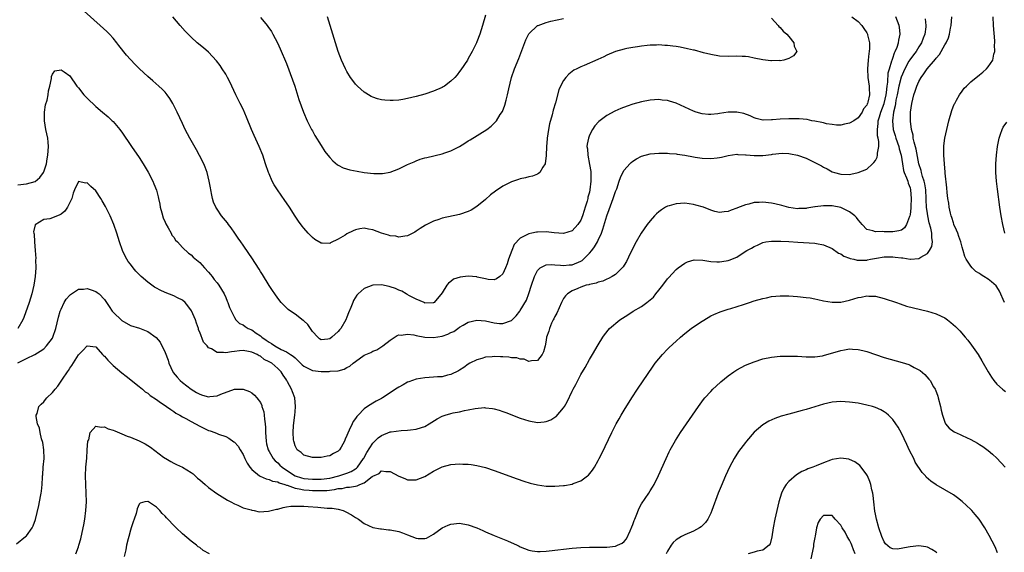
# Model space of a CAD drawing. Units: inches. Extents: x 2589000 to 2592000, y 1506000 to 1509000.
# Drawn here: x 2590325 to 2590553, y 1506747 to 1506870 of the extents above; entities that cross this region are included whole.
import ezdxf

# ---------------------------------------------------------------- set-up
doc = ezdxf.new("R2010")
doc.units = ezdxf.units.IN
doc.header["$MEASUREMENT"] = 0
doc.layers.add('LD25891506_10ft', color=141, linetype='Continuous')

msp = doc.modelspace()

# ---------------------------------------------------------------- linework, layer by layer
at = {"layer": 'LD25891506_10ft'}
for points, elevation in [([(2590325, 1506832.21), (2590327, 1506832.39), (2590329, 1506832.96), (2590330.12, 1506833.88), (2590330.92, 1506835), (2590331, 1506835.17), (2590331.59, 1506837), (2590331.81, 1506838.19), (2590331.93, 1506839), (2590332.02, 1506840.02), (2590332.06, 1506841), (2590331.97, 1506842.03), (2590331.91, 1506843), (2590331.49, 1506845), (2590331.16, 1506847), (2590331.18, 1506847.18), (2590331.16, 1506849), (2590331.37, 1506850.63), (2590331.76, 1506851.76), (2590332.01, 1506853), (2590332.1, 1506853.9), (2590332.43, 1506855), (2590332.77, 1506856.77), (2590332.77, 1506857.23), (2590333, 1506857.75), (2590333.52, 1506858.47), (2590335, 1506858.76), (2590335.71, 1506858.29), (2590337, 1506857.36), (2590338.66, 1506855), (2590339, 1506854.61), (2590340.24, 1506853), (2590341, 1506852.16), (2590343, 1506850.3), (2590344.58, 1506849), (2590345.87, 1506847.87), (2590346.82, 1506847), (2590347, 1506846.81), (2590348.54, 1506845), (2590348.73, 1506844.73), (2590349, 1506844.36), (2590351.28, 1506841), (2590353, 1506838.52), (2590353.96, 1506837), (2590355.1, 1506835.1), (2590356.18, 1506833), (2590356.43, 1506832.43), (2590357, 1506830.94), (2590357.41, 1506829.41), (2590357.46, 1506829), (2590357.76, 1506827.76), (2590357.88, 1506827), (2590358.24, 1506825.76), (2590358.56, 1506824.56), (2590359, 1506823.61), (2590359.17, 1506823.17), (2590359.71, 1506822.29), (2590360.39, 1506821), (2590360.58, 1506820.58), (2590361, 1506820.08), (2590361.43, 1506819.43), (2590361.89, 1506819), (2590363, 1506817.76), (2590364.44, 1506816.44), (2590365, 1506816), (2590365.51, 1506815.51), (2590367, 1506814.24), (2590368.13, 1506813), (2590369, 1506812.07), (2590369.47, 1506811.47), (2590369.86, 1506811), (2590370.35, 1506810.35), (2590371, 1506809.55), (2590371.41, 1506809), (2590372, 1506808), (2590372.63, 1506807), (2590373, 1506806.17), (2590373.33, 1506805.33), (2590373.5, 1506805), (2590373.85, 1506803.85), (2590375, 1506801.55), (2590375.36, 1506801), (2590376.21, 1506800.21), (2590377, 1506799.84), (2590377.47, 1506799.47), (2590378.22, 1506799), (2590379, 1506798.71), (2590380.03, 1506797.97), (2590381, 1506797.31), (2590381.18, 1506797.18), (2590381.33, 1506797), (2590382.36, 1506796.36), (2590383, 1506795.86), (2590383.58, 1506795.58), (2590384.32, 1506795), (2590385.78, 1506794.22), (2590387, 1506793.68), (2590387.99, 1506793), (2590388.61, 1506792.61), (2590389, 1506792.23), (2590389.67, 1506791.67), (2590390.64, 1506790.64), (2590391, 1506790.33), (2590392.26, 1506789.74), (2590393, 1506789.35), (2590395, 1506789.12), (2590396.9, 1506789.1), (2590397.15, 1506789.15), (2590399, 1506789.28), (2590400.38, 1506789.62), (2590401, 1506790), (2590401.66, 1506790.34), (2590402.43, 1506791), (2590403, 1506791.45), (2590405, 1506792.84), (2590406.53, 1506793.47), (2590407, 1506793.78), (2590407.87, 1506794.13), (2590409.29, 1506795), (2590411, 1506796.37), (2590412.59, 1506797.41), (2590413, 1506797.55), (2590413.48, 1506797.48), (2590415, 1506797.75), (2590416.4, 1506797.6), (2590417, 1506797.41), (2590419, 1506797.05), (2590421, 1506796.96), (2590423, 1506797.29), (2590424.28, 1506797.72), (2590425, 1506798.08), (2590425.64, 1506798.36), (2590426.58, 1506799), (2590427, 1506799.31), (2590427.83, 1506799.83), (2590429, 1506800.52), (2590430.99, 1506800.99), (2590433, 1506800.77), (2590435, 1506800.3), (2590436.22, 1506800.22), (2590437, 1506800.15), (2590439, 1506800.89), (2590439.13, 1506801), (2590440.06, 1506801.94), (2590440.87, 1506803), (2590441, 1506803.2), (2590442.41, 1506805.59), (2590443, 1506807.14), (2590443.59, 1506809), (2590444.27, 1506811), (2590445, 1506812.45), (2590445.61, 1506813), (2590447, 1506813.7), (2590448.2, 1506813.8), (2590449, 1506813.72), (2590450.33, 1506813.67), (2590451, 1506813.55), (2590452.29, 1506813.71), (2590453, 1506813.73), (2590455, 1506814.54), (2590455.29, 1506814.71), (2590455.63, 1506815), (2590457, 1506816.41), (2590457.49, 1506817), (2590458.12, 1506817.88), (2590458.8, 1506819), (2590459, 1506819.4), (2590459.74, 1506821), (2590460.08, 1506821.92), (2590461, 1506825.07), (2590461.51, 1506826.49), (2590462.47, 1506829), (2590463, 1506830.65), (2590463.26, 1506831.26), (2590463.87, 1506833), (2590464.13, 1506833.87), (2590464.7, 1506835), (2590465, 1506835.55), (2590466.29, 1506837), (2590466.64, 1506837.36), (2590467, 1506837.66), (2590467.81, 1506838.19), (2590469, 1506838.77), (2590471, 1506839.31), (2590473, 1506839.52), (2590473.5, 1506839.5), (2590475, 1506839.5), (2590475.43, 1506839.43), (2590477, 1506839.31), (2590477.24, 1506839.24), (2590479, 1506839.01), (2590481, 1506838.63), (2590481.42, 1506838.58), (2590483, 1506838.32), (2590485, 1506838.24), (2590486.45, 1506838.45), (2590487, 1506838.49), (2590487.43, 1506838.57), (2590489, 1506838.96), (2590491, 1506839.25), (2590491.2, 1506839.2), (2590493, 1506839.15), (2590493.12, 1506839.12), (2590494.97, 1506838.97), (2590497, 1506838.99), (2590499, 1506839.21), (2590499.27, 1506839.27), (2590501.48, 1506839.48), (2590503, 1506839.42), (2590503.37, 1506839.37), (2590505, 1506839.05), (2590507, 1506838.37), (2590508.28, 1506837.72), (2590509, 1506837.38), (2590509.65, 1506837), (2590510.55, 1506836.55), (2590511, 1506836.28), (2590511.86, 1506835.86), (2590513, 1506835.2), (2590513.58, 1506835), (2590515, 1506834.62), (2590517, 1506834.6), (2590517.34, 1506834.66), (2590519, 1506835), (2590521, 1506835.84), (2590522.34, 1506837), (2590522.67, 1506837.33), (2590523, 1506837.79), (2590523.41, 1506838.59), (2590523.51, 1506839), (2590523.5, 1506839.5), (2590523.79, 1506841), (2590523.8, 1506842.2), (2590523.61, 1506843), (2590523.48, 1506843.48), (2590523.45, 1506845), (2590523.65, 1506846.35), (2590523.66, 1506847), (2590523.92, 1506847.92), (2590524.27, 1506849), (2590525.01, 1506850.99), (2590525.45, 1506853), (2590525.54, 1506853.54), (2590525.7, 1506855), (2590525.86, 1506855.86), (2590525.97, 1506858.03), (2590526.25, 1506859), (2590526.82, 1506860.82), (2590526.85, 1506861), (2590527, 1506861.41), (2590527.37, 1506862.63), (2590527.58, 1506863), (2590527.99, 1506863.99), (2590528.32, 1506865), (2590528.39, 1506865.61), (2590528.7, 1506867), (2590528.56, 1506868.56), (2590528.49, 1506869), (2590527.71, 1506871)], 8740), ([(2590325, 1506791.09), (2590327, 1506792.12), (2590328.95, 1506793.05), (2590330.19, 1506793.81), (2590331, 1506794.33), (2590331.64, 1506795), (2590333, 1506796.83), (2590333.08, 1506797), (2590333.76, 1506799), (2590334.38, 1506801.62), (2590334.8, 1506803), (2590335, 1506803.49), (2590335.74, 1506805), (2590336.18, 1506805.82), (2590337, 1506806.74), (2590337.14, 1506806.87), (2590339, 1506808.14), (2590340.14, 1506808.14), (2590341, 1506808.27), (2590341.93, 1506807.93), (2590343, 1506807.57), (2590343.35, 1506807.35), (2590343.75, 1506807), (2590345, 1506805.69), (2590346.1, 1506804.1), (2590346.82, 1506803), (2590347, 1506802.78), (2590349, 1506800.87), (2590351, 1506799.73), (2590353.07, 1506799.07), (2590355, 1506798.36), (2590356.97, 1506796.97), (2590357.85, 1506795.85), (2590359, 1506793.51), (2590359.7, 1506791.7), (2590359.9, 1506791), (2590360.78, 1506789), (2590360.87, 1506788.87), (2590361.76, 1506787.76), (2590362.47, 1506787), (2590363, 1506786.57), (2590365.03, 1506785), (2590366.25, 1506784.25), (2590367, 1506783.85), (2590367.67, 1506783.67), (2590369, 1506783.27), (2590369.34, 1506783.34), (2590371, 1506783.47), (2590371.88, 1506783.88), (2590375, 1506785.04), (2590377, 1506785.06), (2590378.48, 1506784.48), (2590379, 1506784.2), (2590379.64, 1506783.64), (2590380.21, 1506783), (2590381, 1506781.91), (2590381.3, 1506781.29), (2590381.37, 1506781), (2590381.78, 1506779.78), (2590381.88, 1506779), (2590381.92, 1506778.08), (2590382.11, 1506777), (2590382.18, 1506776.18), (2590382.18, 1506775), (2590382.31, 1506773), (2590382.42, 1506772.42), (2590382.81, 1506771), (2590383, 1506770.65), (2590383.97, 1506769), (2590384.45, 1506768.45), (2590385, 1506768.02), (2590385.53, 1506767.52), (2590386.05, 1506767), (2590387, 1506766.33), (2590389, 1506765), (2590390.53, 1506764.53), (2590391, 1506764.42), (2590393, 1506764.24), (2590394.26, 1506764.26), (2590395, 1506764.24), (2590397, 1506764.48), (2590399.12, 1506765), (2590401, 1506765.61), (2590402, 1506766), (2590403, 1506766.63), (2590403.21, 1506766.79), (2590403.4, 1506767), (2590404.81, 1506769), (2590404.87, 1506769.13), (2590405.61, 1506770.39), (2590407, 1506772.53), (2590408.22, 1506773.78), (2590409, 1506774.33), (2590411, 1506775.14), (2590411.18, 1506775.18), (2590413.51, 1506775.51), (2590415, 1506775.55), (2590415.65, 1506775.65), (2590417, 1506775.77), (2590418.17, 1506776.17), (2590419, 1506776.43), (2590419.99, 1506777), (2590420.6, 1506777.4), (2590421.85, 1506778.15), (2590423, 1506778.76), (2590423.67, 1506779), (2590425, 1506779.41), (2590425.54, 1506779.54), (2590427, 1506779.82), (2590428.1, 1506780.1), (2590429, 1506780.25), (2590430.59, 1506780.59), (2590432.76, 1506780.76), (2590433, 1506780.75), (2590434.57, 1506780.57), (2590435, 1506780.49), (2590436.17, 1506780.17), (2590437, 1506779.9), (2590437.66, 1506779.66), (2590441, 1506778.35), (2590443, 1506777.68), (2590445, 1506777.34), (2590446.52, 1506777.48), (2590447, 1506777.55), (2590448.03, 1506777.97), (2590449, 1506778.53), (2590449.26, 1506778.74), (2590451, 1506780.71), (2590451.19, 1506781), (2590451.87, 1506782.13), (2590453, 1506784.53), (2590453.24, 1506785), (2590453.86, 1506786.14), (2590455, 1506788.39), (2590455.96, 1506790.04), (2590457, 1506791.85), (2590457.69, 1506793), (2590459, 1506795.26), (2590460.05, 1506797), (2590460.43, 1506797.57), (2590461.58, 1506799), (2590463.97, 1506801), (2590465.84, 1506802.16), (2590467.05, 1506803), (2590469, 1506804.11), (2590470.2, 1506805), (2590471.74, 1506806.26), (2590472.33, 1506807), (2590473, 1506807.9), (2590473.92, 1506809), (2590475, 1506810.51), (2590475.25, 1506810.75), (2590477, 1506812.62), (2590477.49, 1506813), (2590479, 1506814.11), (2590479.59, 1506814.41), (2590481.13, 1506814.87), (2590483.18, 1506814.82), (2590485, 1506814.52), (2590486.42, 1506814.42), (2590487, 1506814.42), (2590487.53, 1506814.47), (2590489, 1506814.71), (2590489.23, 1506814.77), (2590491, 1506815.52), (2590492.47, 1506816.47), (2590493.35, 1506817), (2590494.4, 1506817.6), (2590495, 1506817.99), (2590495.74, 1506818.26), (2590497, 1506818.85), (2590497.71, 1506819), (2590499, 1506819.22), (2590499.2, 1506819.2), (2590501, 1506819.22), (2590501.18, 1506819.18), (2590503, 1506819.08), (2590505.06, 1506818.94), (2590509, 1506818.72), (2590509.37, 1506818.63), (2590511, 1506818.33), (2590513, 1506817.46), (2590514.44, 1506816.44), (2590515, 1506816.24), (2590515.69, 1506815.69), (2590517, 1506815.26), (2590517.17, 1506815.17), (2590518.04, 1506815), (2590518.8, 1506814.8), (2590521, 1506814.84), (2590521.15, 1506814.85), (2590521.83, 1506815), (2590523.26, 1506815.26), (2590525, 1506815.55), (2590525.57, 1506815.57), (2590527, 1506815.57), (2590527.53, 1506815.53), (2590529, 1506815.33), (2590529.32, 1506815.32), (2590531, 1506815.05), (2590531.07, 1506815.07), (2590533, 1506815.15), (2590533.46, 1506815.46), (2590535, 1506816.33), (2590535.51, 1506817), (2590536.03, 1506817.97), (2590536.21, 1506819), (2590536.01, 1506820.01), (2590536.04, 1506821), (2590535.78, 1506822.22), (2590535.41, 1506823.41), (2590535.08, 1506825), (2590535, 1506825.54), (2590534.83, 1506827), (2590534.74, 1506828.74), (2590534.74, 1506829), (2590534.63, 1506831), (2590534.41, 1506832.41), (2590534.28, 1506833), (2590533.88, 1506834.12), (2590533.64, 1506835), (2590533.53, 1506835.53), (2590533.01, 1506837), (2590532.42, 1506840.42), (2590531.94, 1506842.06), (2590531.74, 1506843), (2590531.68, 1506843.68), (2590531.34, 1506845), (2590531.11, 1506846.89), (2590531.12, 1506847.12), (2590531.1, 1506849), (2590531.37, 1506851), (2590531.85, 1506853), (2590532.18, 1506853.83), (2590532.53, 1506855), (2590533, 1506856.04), (2590533.54, 1506857), (2590534.2, 1506857.8), (2590534.96, 1506859), (2590536.84, 1506861.16), (2590537, 1506861.42), (2590537.76, 1506862.24), (2590539, 1506864.53), (2590539.3, 1506865), (2590539.88, 1506866.12), (2590540.12, 1506867), (2590540.36, 1506868.36), (2590540.52, 1506869), (2590540.66, 1506871)], 8720), ([(2590534.47, 1506870.47), (2590534.67, 1506869), (2590534.65, 1506868.65), (2590534.42, 1506867), (2590533.99, 1506866.01), (2590533.64, 1506865), (2590533, 1506864.03), (2590532.37, 1506863), (2590531.77, 1506862.23), (2590530.92, 1506861.08), (2590530.74, 1506860.74), (2590529.77, 1506859), (2590528.92, 1506857.08), (2590528.38, 1506855), (2590528, 1506853), (2590527.75, 1506851.75), (2590527.64, 1506851), (2590527.58, 1506850.42), (2590527.21, 1506849), (2590526.92, 1506847), (2590527.11, 1506845), (2590527.58, 1506843.58), (2590527.74, 1506843), (2590528.41, 1506841), (2590528.49, 1506840.49), (2590528.94, 1506839), (2590529.23, 1506837), (2590529.5, 1506835.5), (2590529.67, 1506835), (2590530.2, 1506833.8), (2590530.46, 1506833), (2590530.57, 1506832.57), (2590531, 1506831.5), (2590531.12, 1506831), (2590531.26, 1506829), (2590531.17, 1506827.17), (2590531.17, 1506826.83), (2590531, 1506825.38), (2590530.94, 1506825.06), (2590530.85, 1506824.85), (2590530.2, 1506823), (2590529.75, 1506822.25), (2590529, 1506821.72), (2590528.44, 1506821.56), (2590527, 1506821.32), (2590525.31, 1506821.31), (2590525, 1506821.33), (2590524.61, 1506821.39), (2590523, 1506821.34), (2590522.42, 1506821.58), (2590521, 1506821.88), (2590519.92, 1506823), (2590519.52, 1506823.52), (2590519, 1506824.08), (2590518.64, 1506824.64), (2590518.25, 1506825), (2590517, 1506825.99), (2590515, 1506826.97), (2590513, 1506827.32), (2590511.32, 1506827.32), (2590511, 1506827.36), (2590509.09, 1506827.09), (2590509, 1506827.1), (2590507.2, 1506826.8), (2590507, 1506826.75), (2590505.3, 1506826.7), (2590505, 1506826.67), (2590503, 1506826.97), (2590501.42, 1506827.42), (2590499.81, 1506827.81), (2590499, 1506827.97), (2590497, 1506828.21), (2590496.14, 1506828.14), (2590495, 1506828.1), (2590493.76, 1506827.76), (2590493, 1506827.6), (2590491.12, 1506826.88), (2590491, 1506826.8), (2590489.66, 1506826.34), (2590489, 1506826), (2590488.08, 1506825.92), (2590487, 1506825.8), (2590485.94, 1506826.06), (2590485, 1506826.35), (2590483.32, 1506827), (2590481.53, 1506827.53), (2590481, 1506827.67), (2590479, 1506827.95), (2590477, 1506827.84), (2590475.35, 1506827.35), (2590475, 1506827.26), (2590474.51, 1506827), (2590473.58, 1506826.42), (2590473, 1506825.96), (2590472.49, 1506825.51), (2590471.99, 1506825), (2590471, 1506823.88), (2590470.3, 1506823), (2590468.91, 1506821), (2590467.73, 1506819), (2590467.47, 1506818.53), (2590466.83, 1506817.17), (2590466.47, 1506816.47), (2590465.52, 1506814.48), (2590465, 1506813.64), (2590464.77, 1506813.23), (2590463, 1506811.51), (2590462.2, 1506811), (2590461.41, 1506810.59), (2590461, 1506810.45), (2590460.05, 1506809.95), (2590459, 1506809.72), (2590458.54, 1506809.46), (2590457, 1506809.2), (2590456.87, 1506809.13), (2590456.21, 1506809), (2590455, 1506808.6), (2590454.29, 1506808.29), (2590453, 1506807.7), (2590451.89, 1506807), (2590451.45, 1506806.55), (2590451, 1506805.96), (2590450.65, 1506805.35), (2590450.51, 1506805), (2590449.42, 1506802.58), (2590449, 1506801.82), (2590448.76, 1506801.24), (2590448.62, 1506801), (2590448.25, 1506800.25), (2590447.73, 1506799), (2590447.6, 1506798.4), (2590447.09, 1506797), (2590447, 1506796.34), (2590446.72, 1506795), (2590446.36, 1506793.64), (2590446.07, 1506793), (2590445, 1506791.63), (2590443.59, 1506791.59), (2590443, 1506791.45), (2590441.93, 1506791.93), (2590441, 1506791.96), (2590440.22, 1506792.22), (2590439, 1506792.27), (2590438.38, 1506792.38), (2590437, 1506792.46), (2590436.47, 1506792.47), (2590435, 1506792.55), (2590434.48, 1506792.48), (2590433, 1506792.41), (2590432.11, 1506792.11), (2590431, 1506791.83), (2590429.38, 1506791), (2590429, 1506790.76), (2590427.94, 1506790.06), (2590427, 1506789.4), (2590426.76, 1506789.24), (2590425, 1506788.39), (2590424.24, 1506788.24), (2590423, 1506787.91), (2590421.86, 1506787.86), (2590421, 1506787.77), (2590419, 1506787.68), (2590417, 1506787.36), (2590415.25, 1506786.75), (2590415, 1506786.64), (2590413.94, 1506786.06), (2590413, 1506785.5), (2590412.23, 1506785), (2590411, 1506784.15), (2590409.22, 1506783), (2590409, 1506782.88), (2590407.74, 1506782.26), (2590407, 1506781.81), (2590405.76, 1506781), (2590405, 1506780.48), (2590403.55, 1506779), (2590403.26, 1506778.74), (2590403, 1506778.27), (2590402.44, 1506777.56), (2590402.16, 1506777), (2590401.53, 1506775.53), (2590401.16, 1506774.84), (2590401, 1506774.31), (2590400.55, 1506773.45), (2590400.39, 1506773), (2590399.65, 1506771.65), (2590399.27, 1506771), (2590399, 1506770.73), (2590397.85, 1506770.15), (2590397, 1506769.67), (2590396.42, 1506769.58), (2590395, 1506769.25), (2590394.73, 1506769.27), (2590393, 1506769.23), (2590391, 1506769.8), (2590390.41, 1506770.41), (2590389.53, 1506771), (2590389, 1506771.98), (2590388.79, 1506772.79), (2590388.69, 1506773), (2590388.66, 1506773.34), (2590388.57, 1506775), (2590388.67, 1506776.67), (2590388.93, 1506779), (2590389, 1506779.8), (2590389.12, 1506781), (2590388.94, 1506783), (2590388.38, 1506784.38), (2590388.18, 1506785), (2590387.28, 1506786.72), (2590387.11, 1506787), (2590387.06, 1506787.06), (2590387, 1506787.16), (2590386.24, 1506788.24), (2590385.83, 1506789), (2590385, 1506789.78), (2590383.62, 1506791), (2590383.22, 1506791.22), (2590383, 1506791.37), (2590381.89, 1506791.89), (2590381, 1506792.61), (2590380.71, 1506792.71), (2590380.28, 1506793), (2590379, 1506793.57), (2590378.27, 1506793.73), (2590377, 1506793.92), (2590376.15, 1506793.85), (2590375, 1506793.71), (2590374.34, 1506793.66), (2590373, 1506793.41), (2590372.49, 1506793.51), (2590371, 1506793.48), (2590369.69, 1506794.31), (2590369, 1506794.6), (2590368.68, 1506795), (2590367.88, 1506795.88), (2590367, 1506798.17), (2590366.75, 1506798.75), (2590366.68, 1506799), (2590366.24, 1506800.24), (2590366, 1506801), (2590365.1, 1506803.1), (2590364.25, 1506804.25), (2590363.62, 1506805), (2590363, 1506805.57), (2590361.87, 1506806.13), (2590361, 1506806.6), (2590359, 1506807.35), (2590357.85, 1506807.85), (2590357, 1506808.35), (2590356.56, 1506808.56), (2590355, 1506809.73), (2590353.48, 1506811), (2590353, 1506811.51), (2590352.25, 1506812.25), (2590351.65, 1506813), (2590351, 1506813.88), (2590350.5, 1506814.5), (2590350.18, 1506815), (2590349.75, 1506815.75), (2590349.18, 1506817), (2590348.48, 1506819), (2590347.87, 1506821), (2590347.15, 1506823), (2590346.29, 1506825), (2590345.22, 1506827.22), (2590344.5, 1506828.5), (2590344.2, 1506829), (2590343, 1506830.83), (2590341.83, 1506831.83), (2590341, 1506832.68), (2590340.61, 1506832.61), (2590339, 1506832.99), (2590338.12, 1506831), (2590337.76, 1506830.24), (2590337.44, 1506829), (2590337, 1506828.14), (2590336.47, 1506827), (2590335.85, 1506826.15), (2590335, 1506825.43), (2590334.74, 1506825.27), (2590333, 1506824.57), (2590332.37, 1506824.37), (2590331, 1506824.16), (2590329.01, 1506822.99), (2590328.66, 1506821.34), (2590328.71, 1506821), (2590328.78, 1506820.78), (2590328.85, 1506819), (2590328.98, 1506817.02), (2590329.16, 1506815.15), (2590329.12, 1506814.88), (2590329.19, 1506813), (2590329.02, 1506811.02), (2590328.7, 1506809), (2590328.21, 1506807), (2590327.95, 1506806.05), (2590327.62, 1506805), (2590326.42, 1506801.58), (2590326.16, 1506801), (2590325, 1506799)], 8730), ([(2590517.58, 1506871), (2590519, 1506869.88), (2590519.85, 1506869), (2590520.3, 1506868.3), (2590521, 1506867.28), (2590521.15, 1506867), (2590521.19, 1506866.81), (2590521.64, 1506865), (2590521.65, 1506863.65), (2590521.57, 1506863), (2590521.47, 1506862.53), (2590521.31, 1506861), (2590521.16, 1506859), (2590521.27, 1506857), (2590521.55, 1506855), (2590521.53, 1506854.47), (2590521.62, 1506853), (2590521.28, 1506851.28), (2590521.19, 1506851), (2590521.12, 1506850.88), (2590521, 1506850.55), (2590520.26, 1506849.74), (2590519.92, 1506849), (2590519, 1506847.69), (2590517.98, 1506847), (2590517, 1506846.42), (2590515.84, 1506846.16), (2590515, 1506846), (2590514, 1506846), (2590513, 1506846.09), (2590511.7, 1506846.3), (2590511, 1506846.47), (2590510.6, 1506846.6), (2590509, 1506846.89), (2590508.33, 1506847), (2590507.24, 1506847.24), (2590505.4, 1506847.4), (2590505, 1506847.42), (2590503, 1506847.44), (2590501, 1506847.38), (2590499.22, 1506847.22), (2590499, 1506847.22), (2590497.1, 1506847.1), (2590497, 1506847.11), (2590495.49, 1506847.49), (2590495, 1506847.64), (2590494.12, 1506848.12), (2590492.63, 1506848.63), (2590491, 1506848.95), (2590489, 1506848.95), (2590487, 1506848.67), (2590486.59, 1506848.59), (2590485, 1506848.43), (2590484.45, 1506848.45), (2590483, 1506848.59), (2590481.63, 1506849), (2590481, 1506849.21), (2590479, 1506850.12), (2590477, 1506851.01), (2590475.49, 1506851.49), (2590475, 1506851.62), (2590473.77, 1506851.77), (2590473, 1506851.85), (2590471, 1506851.75), (2590469, 1506851.38), (2590467, 1506850.81), (2590465.65, 1506850.35), (2590464.21, 1506849.79), (2590462.84, 1506849.16), (2590461, 1506848.18), (2590459.17, 1506846.83), (2590458.21, 1506845.79), (2590457.68, 1506845), (2590457, 1506843.66), (2590456.73, 1506843), (2590456.42, 1506841.58), (2590456.4, 1506841), (2590456.51, 1506840.51), (2590456.57, 1506839), (2590457, 1506836.91), (2590457.26, 1506835.26), (2590457.33, 1506833), (2590457.1, 1506831), (2590457, 1506830.52), (2590456.64, 1506829.36), (2590456.58, 1506829), (2590456.44, 1506828.44), (2590455.99, 1506827), (2590455.73, 1506826.27), (2590455.38, 1506825), (2590455, 1506824.02), (2590454.31, 1506823), (2590453, 1506821.59), (2590451, 1506820.98), (2590448.85, 1506821.14), (2590447, 1506821.31), (2590445, 1506821.26), (2590444.77, 1506821.23), (2590443.67, 1506821), (2590443, 1506820.89), (2590442.7, 1506820.7), (2590441, 1506819.88), (2590439.58, 1506818.42), (2590439.03, 1506817), (2590438.29, 1506815), (2590437.95, 1506813.95), (2590437.61, 1506813), (2590437, 1506811.61), (2590436.3, 1506811), (2590435.48, 1506810.52), (2590435, 1506810.27), (2590433.63, 1506810.37), (2590433, 1506810.53), (2590431.09, 1506810.91), (2590431, 1506810.94), (2590429, 1506811.13), (2590427.1, 1506810.9), (2590425.62, 1506810.38), (2590425, 1506809.87), (2590424.47, 1506809.53), (2590424.04, 1506809), (2590423, 1506807.29), (2590421.12, 1506805), (2590421, 1506804.92), (2590420.93, 1506804.93), (2590419, 1506804.91), (2590418.95, 1506804.95), (2590418.8, 1506805), (2590417, 1506805.83), (2590415.4, 1506806.6), (2590414.9, 1506806.9), (2590414.67, 1506807), (2590413.64, 1506807.64), (2590413, 1506807.88), (2590412.22, 1506808.23), (2590411, 1506808.66), (2590410.71, 1506808.71), (2590409, 1506809.07), (2590407, 1506809.02), (2590405, 1506808.28), (2590403.56, 1506807), (2590403.28, 1506806.72), (2590402.53, 1506805.47), (2590402.32, 1506805), (2590401.87, 1506803.87), (2590401.34, 1506802.66), (2590401, 1506801.63), (2590400.72, 1506801), (2590399.57, 1506799), (2590399.28, 1506798.72), (2590399, 1506798.3), (2590397.53, 1506797), (2590397, 1506796.66), (2590396.57, 1506796.57), (2590395, 1506796.45), (2590394.68, 1506796.68), (2590394.28, 1506797), (2590393, 1506798.35), (2590392.61, 1506799), (2590391.98, 1506799.98), (2590391, 1506800.78), (2590390.89, 1506800.89), (2590389, 1506802.32), (2590387.94, 1506803), (2590387.42, 1506803.42), (2590387, 1506803.79), (2590386.4, 1506804.4), (2590385.84, 1506805), (2590385, 1506806.05), (2590384.33, 1506807), (2590383.81, 1506807.81), (2590383, 1506808.99), (2590381.47, 1506811.47), (2590381, 1506812.19), (2590380.71, 1506812.71), (2590379, 1506815.32), (2590378.35, 1506816.35), (2590377, 1506818.24), (2590376.49, 1506819), (2590375.91, 1506819.91), (2590375.13, 1506821), (2590374.28, 1506822.28), (2590373.67, 1506823), (2590373.39, 1506823.39), (2590372.5, 1506824.5), (2590372.05, 1506825), (2590371, 1506826.54), (2590370.71, 1506827), (2590370.2, 1506828.2), (2590369.97, 1506829), (2590369.78, 1506829.78), (2590369.57, 1506831), (2590369.47, 1506831.47), (2590369.2, 1506833), (2590368.69, 1506835), (2590368.24, 1506836.24), (2590367.92, 1506837), (2590366.98, 1506838.98), (2590366.28, 1506840.28), (2590364.72, 1506843), (2590363.63, 1506845), (2590363, 1506846.35), (2590361.82, 1506849), (2590360.82, 1506851), (2590360.12, 1506852.12), (2590359.5, 1506853), (2590359, 1506853.58), (2590358.31, 1506854.31), (2590357.58, 1506855), (2590356.17, 1506856.17), (2590355, 1506857.2), (2590353.07, 1506859), (2590352.03, 1506860.03), (2590350.1, 1506862.1), (2590348.34, 1506864.34), (2590347.86, 1506865), (2590347, 1506866.05), (2590346.15, 1506867), (2590345.57, 1506867.57), (2590344.04, 1506869), (2590340.31, 1506872.31)], 8750), ([(2590499, 1506870.65), (2590500.53, 1506869), (2590500.72, 1506868.72), (2590501, 1506868.49), (2590501.68, 1506867.68), (2590502.54, 1506867), (2590503, 1506866.4), (2590504.19, 1506865), (2590504.21, 1506864.21), (2590504.88, 1506863), (2590504.07, 1506861.93), (2590503, 1506861.36), (2590501.84, 1506861), (2590501, 1506860.85), (2590500.86, 1506860.86), (2590499, 1506860.78), (2590498.82, 1506860.82), (2590496.98, 1506861.02), (2590495, 1506861.46), (2590493.71, 1506861.71), (2590493, 1506861.79), (2590492.2, 1506861.8), (2590491, 1506861.86), (2590489, 1506861.81), (2590487, 1506861.9), (2590485, 1506862.26), (2590483.32, 1506862.68), (2590481.24, 1506863.24), (2590481, 1506863.28), (2590479.62, 1506863.62), (2590477.94, 1506863.94), (2590477, 1506864.1), (2590476.19, 1506864.19), (2590475, 1506864.36), (2590474.37, 1506864.37), (2590473, 1506864.47), (2590472.43, 1506864.43), (2590471, 1506864.41), (2590470.32, 1506864.32), (2590469, 1506864.2), (2590468.05, 1506864.05), (2590467, 1506863.91), (2590465.63, 1506863.63), (2590465, 1506863.53), (2590463, 1506862.94), (2590461, 1506862.11), (2590460.26, 1506861.74), (2590458.88, 1506861.12), (2590455.76, 1506859.76), (2590455, 1506859.45), (2590454.09, 1506859), (2590453.38, 1506858.62), (2590452.23, 1506857.77), (2590451.54, 1506857), (2590451, 1506856.28), (2590450.31, 1506855), (2590449.9, 1506854.1), (2590449.1, 1506851.1), (2590448.58, 1506849.42), (2590448.36, 1506848.36), (2590447.75, 1506846.25), (2590447.52, 1506845), (2590447.2, 1506843), (2590447.19, 1506842.81), (2590447.04, 1506841), (2590447.01, 1506838.99), (2590446.79, 1506837), (2590446.24, 1506836.24), (2590445.49, 1506835), (2590445.23, 1506834.77), (2590445, 1506834.66), (2590443.81, 1506834.19), (2590443, 1506834.02), (2590442.19, 1506833.81), (2590441, 1506833.56), (2590440.57, 1506833.43), (2590439, 1506832.89), (2590437, 1506831.9), (2590435.28, 1506830.72), (2590434.15, 1506829.85), (2590433, 1506828.8), (2590431, 1506827.17), (2590429.63, 1506826.37), (2590429, 1506826.02), (2590427, 1506825.34), (2590423, 1506824.47), (2590422.21, 1506824.21), (2590421, 1506823.84), (2590419.09, 1506822.91), (2590417.87, 1506822.13), (2590417, 1506821.48), (2590416.7, 1506821.3), (2590416.2, 1506821), (2590415, 1506820.4), (2590414.37, 1506820.37), (2590413, 1506820.14), (2590412.31, 1506820.31), (2590411, 1506820.45), (2590410.59, 1506820.59), (2590409, 1506821.06), (2590407, 1506821.82), (2590405.98, 1506821.98), (2590405, 1506822.18), (2590403.96, 1506822.04), (2590403, 1506821.83), (2590402.39, 1506821.61), (2590401, 1506820.86), (2590400.58, 1506820.58), (2590399, 1506819.63), (2590397.19, 1506818.81), (2590397, 1506818.67), (2590395.26, 1506818.74), (2590395, 1506818.73), (2590393.61, 1506819.61), (2590393, 1506820.01), (2590392.06, 1506821), (2590391, 1506822.16), (2590390.63, 1506822.63), (2590389.79, 1506823.79), (2590389, 1506824.95), (2590387.69, 1506827), (2590387, 1506828.04), (2590386.61, 1506828.61), (2590384.93, 1506831), (2590384.2, 1506832.2), (2590383.75, 1506833), (2590383, 1506834.71), (2590382.88, 1506835), (2590382.22, 1506837), (2590381.54, 1506839), (2590380.71, 1506841), (2590379.55, 1506843.55), (2590378.92, 1506845), (2590377.8, 1506847.8), (2590377, 1506849.64), (2590376.35, 1506851), (2590375.36, 1506853), (2590373.94, 1506855.94), (2590373.4, 1506857), (2590373, 1506857.7), (2590372.21, 1506859), (2590371.72, 1506859.72), (2590370.85, 1506860.85), (2590369, 1506862.82), (2590367.84, 1506863.84), (2590366.44, 1506865), (2590365, 1506866.27), (2590363.64, 1506867.64), (2590362.45, 1506869), (2590360.8, 1506871)], 8760), ([(2590381, 1506870.78), (2590381.85, 1506869.85), (2590382.54, 1506869), (2590382.74, 1506868.74), (2590383.56, 1506867.56), (2590383.9, 1506867), (2590384.99, 1506864.99), (2590385.6, 1506863.6), (2590387, 1506860.2), (2590388.44, 1506856.44), (2590388.92, 1506855), (2590389.4, 1506853.4), (2590389.88, 1506851.88), (2590390.41, 1506850.41), (2590390.97, 1506848.97), (2590391.83, 1506847), (2590392.8, 1506845), (2590393, 1506844.62), (2590393.58, 1506843.58), (2590395, 1506841.25), (2590395.92, 1506839.92), (2590396.61, 1506839), (2590397, 1506838.51), (2590397.74, 1506837.74), (2590398.84, 1506836.84), (2590399, 1506836.75), (2590400.15, 1506836.15), (2590401.66, 1506835.66), (2590403.33, 1506835.33), (2590405, 1506835.07), (2590407.16, 1506834.84), (2590409, 1506834.82), (2590409.16, 1506834.84), (2590411, 1506835.15), (2590413, 1506835.92), (2590415, 1506836.87), (2590416.47, 1506837.53), (2590417, 1506837.74), (2590417.92, 1506838.08), (2590419, 1506838.41), (2590419.47, 1506838.53), (2590423, 1506839.37), (2590423.57, 1506839.57), (2590425, 1506840.04), (2590427, 1506841.07), (2590428.17, 1506841.83), (2590429, 1506842.33), (2590429.4, 1506842.6), (2590433.25, 1506845), (2590434.26, 1506845.74), (2590435.3, 1506846.7), (2590435.54, 1506847), (2590436.39, 1506848.39), (2590436.87, 1506849.13), (2590437.42, 1506850.58), (2590437.71, 1506851.71), (2590438.07, 1506853), (2590438.35, 1506854.35), (2590438.99, 1506857), (2590439.7, 1506859), (2590440.66, 1506861.34), (2590442.31, 1506865.69), (2590443, 1506867.04), (2590445, 1506868.95), (2590445.11, 1506869), (2590447, 1506869.69), (2590448.06, 1506869.94), (2590451, 1506870.59)], 8770), ([(2590433, 1506871.36), (2590432.31, 1506869), (2590431.67, 1506867), (2590431, 1506865.23), (2590430.91, 1506865), (2590429.92, 1506863), (2590429, 1506861.34), (2590428.79, 1506861), (2590427.28, 1506858.72), (2590427, 1506858.34), (2590426.4, 1506857.6), (2590425.88, 1506857), (2590425, 1506856.11), (2590423.52, 1506855), (2590423.21, 1506854.79), (2590423, 1506854.68), (2590421, 1506853.78), (2590419, 1506853.11), (2590417, 1506852.56), (2590415, 1506852.1), (2590413.9, 1506851.9), (2590413, 1506851.77), (2590411.67, 1506851.67), (2590411, 1506851.66), (2590409.73, 1506851.73), (2590409, 1506851.82), (2590408.05, 1506852.05), (2590407, 1506852.39), (2590406.58, 1506852.58), (2590405.33, 1506853.33), (2590405, 1506853.56), (2590403.41, 1506855), (2590403, 1506855.44), (2590402.31, 1506856.31), (2590401.82, 1506857), (2590401, 1506858.32), (2590400.64, 1506859), (2590399.76, 1506861), (2590398.99, 1506863), (2590398.05, 1506865.95), (2590396.51, 1506871)], 8780), ([(2590552.77, 1506805), (2590551.63, 1506807.63), (2590551, 1506808.65), (2590550.84, 1506808.84), (2590549.8, 1506809.8), (2590549, 1506810.41), (2590548.06, 1506811), (2590547.39, 1506811.39), (2590547, 1506811.7), (2590546.2, 1506812.2), (2590545.35, 1506813), (2590545, 1506813.39), (2590543.97, 1506815), (2590543.63, 1506815.63), (2590543.28, 1506817), (2590543, 1506817.8), (2590542.69, 1506819), (2590542.28, 1506820.28), (2590541.99, 1506821), (2590541.75, 1506821.75), (2590541.14, 1506823), (2590541.11, 1506823.11), (2590541, 1506823.39), (2590540.66, 1506824.66), (2590540.51, 1506825), (2590540.32, 1506825.68), (2590540.05, 1506827), (2590539.95, 1506827.95), (2590539.75, 1506829), (2590539.6, 1506830.4), (2590539.51, 1506831.51), (2590539.14, 1506834.86), (2590539.13, 1506835.13), (2590538.93, 1506837.07), (2590538.82, 1506839), (2590538.83, 1506841), (2590538.83, 1506841.17), (2590539.04, 1506843), (2590539.46, 1506845), (2590539.97, 1506847), (2590540.65, 1506849.35), (2590541.21, 1506850.79), (2590541.31, 1506851), (2590541.71, 1506851.71), (2590542.41, 1506853), (2590543, 1506853.82), (2590543.52, 1506854.48), (2590544, 1506855), (2590545, 1506855.98), (2590547, 1506857.61), (2590547.79, 1506858.21), (2590548.68, 1506859), (2590549, 1506859.39), (2590550.1, 1506861), (2590550.37, 1506862.37), (2590550.57, 1506863), (2590550.53, 1506864.53), (2590550.57, 1506865), (2590550.55, 1506865.45), (2590550.26, 1506869), (2590550.21, 1506871)], 8710), ([(2590552.89, 1506821), (2590552.42, 1506823), (2590552.06, 1506825), (2590551.75, 1506827), (2590551.16, 1506831.16), (2590550.94, 1506833), (2590550.79, 1506835), (2590550.79, 1506837), (2590550.95, 1506839), (2590551.22, 1506841), (2590551.59, 1506843), (2590551.91, 1506843.91), (2590552.26, 1506845), (2590552.51, 1506845.49), (2590553.32, 1506846.68)], 8700), ([(2590324.71, 1506749.29), (2590326.81, 1506751), (2590327, 1506751.2), (2590328.3, 1506753), (2590328.55, 1506753.45), (2590329.06, 1506754.94), (2590329.85, 1506758.15), (2590330.24, 1506760.24), (2590330.41, 1506761), (2590330.48, 1506761.52), (2590330.61, 1506763), (2590330.68, 1506764.68), (2590330.72, 1506765), (2590330.77, 1506765.23), (2590330.89, 1506767), (2590331.06, 1506769), (2590330.99, 1506771), (2590330.75, 1506772.75), (2590330.47, 1506773.53), (2590330.14, 1506775), (2590330, 1506776), (2590329.57, 1506777), (2590329.25, 1506778.75), (2590329.26, 1506779), (2590329.44, 1506779.44), (2590329.88, 1506781), (2590330.43, 1506781.57), (2590331, 1506782.13), (2590331.39, 1506782.61), (2590331.73, 1506783), (2590333, 1506784.23), (2590333.61, 1506785), (2590334.27, 1506785.73), (2590335.31, 1506787.31), (2590336.47, 1506789), (2590336.7, 1506789.3), (2590337, 1506789.85), (2590337.49, 1506790.5), (2590339, 1506792.93), (2590340.04, 1506793.96), (2590341, 1506795.03), (2590343, 1506794.76), (2590344.59, 1506793), (2590344.8, 1506792.8), (2590345, 1506792.64), (2590345.75, 1506791.75), (2590346.49, 1506791), (2590347, 1506790.51), (2590349, 1506788.83), (2590350.05, 1506788.06), (2590353, 1506785.67), (2590353.76, 1506785), (2590354.43, 1506784.43), (2590355, 1506784.07), (2590355.56, 1506783.56), (2590357, 1506782.63), (2590357.92, 1506781.92), (2590359, 1506781.24), (2590359.35, 1506781), (2590360.3, 1506780.3), (2590361, 1506779.85), (2590361.5, 1506779.5), (2590362.42, 1506779), (2590363, 1506778.64), (2590363.78, 1506778.22), (2590365, 1506777.53), (2590367, 1506776.48), (2590369, 1506775.52), (2590369.4, 1506775.4), (2590370.48, 1506775), (2590371, 1506774.81), (2590371.34, 1506774.66), (2590373, 1506774.08), (2590373.75, 1506773.75), (2590374.89, 1506772.89), (2590375, 1506772.79), (2590375.84, 1506771.84), (2590376.33, 1506771), (2590377, 1506769.93), (2590377.4, 1506769), (2590377.94, 1506767.94), (2590378.55, 1506767), (2590379, 1506766.48), (2590380.83, 1506765), (2590380.93, 1506764.93), (2590382.32, 1506764.32), (2590383, 1506764.2), (2590383.79, 1506763.79), (2590385, 1506763.63), (2590385.37, 1506763.37), (2590386.64, 1506763), (2590387, 1506762.88), (2590387.15, 1506762.85), (2590389, 1506762.16), (2590389.95, 1506762.05), (2590391, 1506761.81), (2590392.27, 1506761.73), (2590393, 1506761.67), (2590395, 1506761.62), (2590396.34, 1506761.66), (2590398.15, 1506761.85), (2590399, 1506762.06), (2590399.87, 1506762.13), (2590401, 1506762.39), (2590401.61, 1506762.39), (2590403, 1506762.67), (2590403.32, 1506762.68), (2590403.99, 1506763), (2590405, 1506763.42), (2590406.84, 1506764.84), (2590407, 1506764.94), (2590408.41, 1506765.59), (2590409, 1506766.2), (2590409.97, 1506766.03), (2590411, 1506766.02), (2590412.96, 1506764.96), (2590414.37, 1506764.37), (2590415, 1506764.13), (2590416.11, 1506764.11), (2590417, 1506764.07), (2590419, 1506764.89), (2590421, 1506766.13), (2590423, 1506767.1), (2590425, 1506767.61), (2590427, 1506767.76), (2590427.75, 1506767.75), (2590429, 1506767.7), (2590429.63, 1506767.63), (2590431, 1506767.43), (2590433, 1506766.95), (2590435, 1506766.28), (2590440.32, 1506764.32), (2590441.8, 1506763.8), (2590443.32, 1506763.32), (2590445, 1506762.93), (2590447, 1506762.67), (2590449, 1506762.64), (2590451, 1506762.78), (2590451.2, 1506762.8), (2590453, 1506763.13), (2590453.24, 1506763.24), (2590455, 1506763.89), (2590456.52, 1506765), (2590456.79, 1506765.21), (2590457.7, 1506766.3), (2590458.12, 1506767), (2590459, 1506768.53), (2590459.24, 1506769), (2590459.83, 1506770.17), (2590462.15, 1506775), (2590463.17, 1506777), (2590463.82, 1506778.18), (2590464.3, 1506779), (2590465, 1506780.17), (2590466.79, 1506783), (2590468.09, 1506785), (2590471.69, 1506790.31), (2590472.18, 1506791), (2590473, 1506792.04), (2590473.83, 1506793), (2590475, 1506794.23), (2590475.39, 1506794.61), (2590477, 1506796.14), (2590477.97, 1506797), (2590479, 1506797.85), (2590480.48, 1506799), (2590481, 1506799.39), (2590483, 1506800.76), (2590484.4, 1506801.6), (2590485, 1506801.93), (2590485.71, 1506802.29), (2590487.13, 1506802.87), (2590489, 1506803.47), (2590489.64, 1506803.64), (2590492.54, 1506804.54), (2590493.93, 1506805), (2590495, 1506805.38), (2590497, 1506805.98), (2590497.86, 1506806.14), (2590499, 1506806.38), (2590501, 1506806.56), (2590503, 1506806.55), (2590505, 1506806.43), (2590507, 1506806.22), (2590507.92, 1506806.08), (2590509, 1506805.88), (2590509.7, 1506805.7), (2590511, 1506805.45), (2590513, 1506805.11), (2590515, 1506805.13), (2590517, 1506805.58), (2590519, 1506806.19), (2590519.71, 1506806.29), (2590521, 1506806.56), (2590521.48, 1506806.52), (2590523, 1506806.46), (2590525, 1506805.95), (2590527.87, 1506805), (2590528.7, 1506804.7), (2590530.21, 1506804.21), (2590531.78, 1506803.78), (2590535.04, 1506803.04), (2590537, 1506802.44), (2590538.15, 1506801.85), (2590539, 1506801.46), (2590539.65, 1506801), (2590540.43, 1506800.43), (2590541.48, 1506799.48), (2590541.92, 1506799), (2590542.46, 1506798.46), (2590543.75, 1506797), (2590544.32, 1506796.32), (2590545.21, 1506795.21), (2590546.73, 1506793), (2590547.58, 1506791.58), (2590549, 1506789.05), (2590549.78, 1506787.78), (2590550.34, 1506787), (2590551, 1506786.18), (2590552.31, 1506785), (2590552.69, 1506784.69), (2590553, 1506784.47)], 8710), ([(2590338.37, 1506747), (2590339, 1506748.67), (2590339.11, 1506749), (2590339.55, 1506750.45), (2590340.12, 1506753), (2590340.26, 1506753.74), (2590340.47, 1506755), (2590340.71, 1506757), (2590340.83, 1506759), (2590340.8, 1506761), (2590340.7, 1506763), (2590340.64, 1506765), (2590340.72, 1506767), (2590340.9, 1506769.1), (2590341.03, 1506770.97), (2590341.05, 1506771.05), (2590341.2, 1506773), (2590341.36, 1506773.36), (2590341.7, 1506775), (2590343, 1506776.51), (2590344.22, 1506776.22), (2590345, 1506776.32), (2590345.86, 1506775.86), (2590347, 1506775.56), (2590347.37, 1506775.37), (2590349, 1506774.73), (2590350.21, 1506774.21), (2590351, 1506773.93), (2590353, 1506773.07), (2590354.37, 1506772.37), (2590355.6, 1506771.6), (2590358.64, 1506769.36), (2590359, 1506769.1), (2590359.16, 1506769), (2590360.35, 1506768.35), (2590361, 1506767.96), (2590361.67, 1506767.67), (2590363.01, 1506767.01), (2590365, 1506765.8), (2590365.46, 1506765.46), (2590365.96, 1506765), (2590366.52, 1506764.52), (2590367, 1506764.07), (2590368.23, 1506763), (2590369, 1506762.36), (2590370.97, 1506760.97), (2590372.17, 1506760.17), (2590373.4, 1506759.4), (2590374.18, 1506759), (2590375, 1506758.53), (2590375.78, 1506758.22), (2590377, 1506757.67), (2590378.84, 1506757.16), (2590379, 1506757.1), (2590379.58, 1506757), (2590380.75, 1506756.75), (2590382.84, 1506756.84), (2590384.71, 1506757.29), (2590385, 1506757.35), (2590386.3, 1506757.7), (2590387, 1506757.86), (2590388.01, 1506757.99), (2590389, 1506758.05), (2590389.99, 1506757.99), (2590391, 1506757.99), (2590392.07, 1506757.93), (2590394.23, 1506757.77), (2590396.42, 1506757.58), (2590397, 1506757.55), (2590397.54, 1506757.54), (2590399, 1506757.29), (2590400.13, 1506757), (2590400.75, 1506756.75), (2590402.04, 1506756.04), (2590403, 1506755.39), (2590403.62, 1506755), (2590405, 1506754.04), (2590407, 1506753.12), (2590408.77, 1506752.77), (2590409, 1506752.76), (2590410.59, 1506752.59), (2590411, 1506752.57), (2590413, 1506752.15), (2590413.84, 1506751.84), (2590415, 1506751.38), (2590417, 1506750.65), (2590417.41, 1506750.59), (2590419, 1506750.54), (2590419.33, 1506750.67), (2590421, 1506751.53), (2590423, 1506752.99), (2590424.37, 1506753.63), (2590425, 1506753.89), (2590427, 1506754.07), (2590429, 1506753.71), (2590431, 1506753), (2590432.39, 1506752.39), (2590433, 1506752.1), (2590435, 1506751.24), (2590438.05, 1506750.05), (2590440.32, 1506749), (2590440.78, 1506748.78), (2590441, 1506748.65), (2590443, 1506747.87), (2590443.74, 1506747.74), (2590445, 1506747.56), (2590445.56, 1506747.56), (2590447, 1506747.63), (2590447.69, 1506747.69), (2590453, 1506748.29), (2590455, 1506748.46), (2590457, 1506748.54), (2590459, 1506748.55), (2590461, 1506748.59), (2590463, 1506748.82), (2590463.43, 1506749), (2590464.53, 1506749.47), (2590465, 1506749.84), (2590465.53, 1506750.47), (2590466.35, 1506752.35), (2590466.78, 1506753.22), (2590467, 1506753.77), (2590467.3, 1506754.7), (2590467.42, 1506755), (2590467.77, 1506755.77), (2590468.44, 1506757.56), (2590469, 1506758.52), (2590470.68, 1506761), (2590471, 1506761.54), (2590471.57, 1506762.43), (2590471.88, 1506763), (2590472.9, 1506765.1), (2590474.65, 1506769), (2590475.41, 1506770.59), (2590475.62, 1506771), (2590476.82, 1506773.18), (2590478, 1506775), (2590482.15, 1506781), (2590483.34, 1506782.66), (2590483.62, 1506783), (2590485, 1506784.52), (2590485.48, 1506785), (2590486.26, 1506785.74), (2590487.31, 1506786.69), (2590489, 1506788.07), (2590490.28, 1506789), (2590491, 1506789.48), (2590491.98, 1506790.02), (2590493, 1506790.53), (2590495, 1506791.37), (2590497, 1506792.01), (2590499, 1506792.42), (2590501, 1506792.62), (2590503, 1506792.68), (2590505, 1506792.63), (2590507, 1506792.49), (2590508.47, 1506792.47), (2590509, 1506792.49), (2590510.75, 1506792.75), (2590511, 1506792.8), (2590515, 1506793.98), (2590515.89, 1506794.11), (2590517, 1506794.32), (2590517.74, 1506794.26), (2590519, 1506794.22), (2590520.07, 1506793.93), (2590521, 1506793.72), (2590523, 1506792.99), (2590525, 1506792.33), (2590529.21, 1506791.21), (2590530.71, 1506790.71), (2590531, 1506790.59), (2590531.96, 1506790.04), (2590533, 1506789.5), (2590533.3, 1506789.3), (2590534.4, 1506788.4), (2590535.36, 1506787.36), (2590535.62, 1506787), (2590536.43, 1506785.57), (2590536.78, 1506785), (2590536.85, 1506784.85), (2590537.38, 1506783.38), (2590537.5, 1506783), (2590537.99, 1506781), (2590538.17, 1506780.17), (2590538.45, 1506779), (2590539, 1506777.38), (2590539.2, 1506777), (2590540.02, 1506776.02), (2590541.18, 1506775.18), (2590542.53, 1506774.53), (2590543, 1506774.33), (2590545, 1506773.39), (2590546.55, 1506772.55), (2590547, 1506772.29), (2590547.78, 1506771.78), (2590549, 1506770.9), (2590550.02, 1506770.02), (2590551, 1506769.1), (2590552.93, 1506767)], 8700), ([(2590551.22, 1506747.22), (2590550.61, 1506748.61), (2590549.96, 1506749.96), (2590549.26, 1506751.26), (2590548.26, 1506753), (2590546.93, 1506755), (2590546.06, 1506756.06), (2590545.23, 1506757), (2590545, 1506757.24), (2590543, 1506759.13), (2590541.94, 1506759.94), (2590541, 1506760.6), (2590539, 1506761.78), (2590537, 1506762.98), (2590535.79, 1506763.79), (2590534.75, 1506764.75), (2590534.59, 1506765), (2590533.79, 1506765.79), (2590532.2, 1506768.2), (2590531.83, 1506769), (2590530.89, 1506770.89), (2590530.24, 1506772.24), (2590529, 1506774.89), (2590528.24, 1506776.24), (2590527.73, 1506777), (2590527, 1506778.03), (2590526.02, 1506779), (2590525.47, 1506779.47), (2590525, 1506779.79), (2590524.23, 1506780.23), (2590523, 1506780.78), (2590522.3, 1506781), (2590521, 1506781.37), (2590519, 1506781.78), (2590517, 1506782.06), (2590515, 1506782.19), (2590513, 1506782.03), (2590511, 1506781.57), (2590507, 1506780.36), (2590506.11, 1506780.11), (2590503, 1506779.28), (2590501.23, 1506778.77), (2590499.74, 1506778.26), (2590498.36, 1506777.64), (2590497, 1506776.82), (2590495, 1506775.08), (2590493.21, 1506773), (2590493, 1506772.74), (2590491.4, 1506770.6), (2590490.36, 1506769), (2590489.28, 1506767), (2590488.36, 1506765), (2590487.35, 1506762.65), (2590486.69, 1506761), (2590485.26, 1506757), (2590485, 1506756.42), (2590484.29, 1506755), (2590483.74, 1506754.26), (2590482.75, 1506753.25), (2590482.4, 1506753), (2590481, 1506752.25), (2590479, 1506751.39), (2590478.26, 1506751), (2590477, 1506750.22), (2590476.34, 1506749.66), (2590475.87, 1506749), (2590475, 1506747.63), (2590474.69, 1506747)], 8690), ([(2590537.21, 1506747.21), (2590537, 1506747.4), (2590536.05, 1506748.05), (2590535, 1506748.58), (2590534.65, 1506748.65), (2590533, 1506748.89), (2590531, 1506748.66), (2590530.53, 1506748.53), (2590528.11, 1506748.11), (2590527, 1506748.18), (2590526.41, 1506748.41), (2590525.32, 1506749.32), (2590525, 1506749.78), (2590524.48, 1506751), (2590523.77, 1506753), (2590523.22, 1506755), (2590523, 1506756.17), (2590522.89, 1506756.89), (2590522.66, 1506759), (2590522.48, 1506760.48), (2590522.4, 1506761), (2590522.19, 1506761.81), (2590521.95, 1506763), (2590521.74, 1506763.74), (2590521.14, 1506765), (2590521, 1506765.25), (2590519.71, 1506767), (2590519.39, 1506767.39), (2590518.25, 1506768.25), (2590517, 1506768.78), (2590516.83, 1506768.83), (2590515, 1506769.09), (2590513, 1506768.77), (2590512.61, 1506768.61), (2590511, 1506768.03), (2590509.3, 1506767.3), (2590508.53, 1506767), (2590507.39, 1506766.61), (2590507, 1506766.42), (2590505.99, 1506766), (2590504.75, 1506765.25), (2590503, 1506763.73), (2590502.4, 1506763), (2590501.82, 1506762.18), (2590501.33, 1506761), (2590500.7, 1506759), (2590500.21, 1506757), (2590499.8, 1506755), (2590499.43, 1506753), (2590499.09, 1506750.91), (2590498.68, 1506749.32), (2590498.45, 1506749), (2590497, 1506747.84), (2590495.67, 1506747.67), (2590495, 1506747.4), (2590493.63, 1506747)], 8680), ([(2590369.23, 1506747), (2590367.82, 1506747.82), (2590367, 1506748.47), (2590366.67, 1506748.67), (2590366.24, 1506749), (2590365, 1506749.97), (2590363, 1506751.67), (2590361.58, 1506753), (2590361, 1506753.57), (2590359.61, 1506755), (2590359.32, 1506755.32), (2590359, 1506755.73), (2590358.33, 1506756.33), (2590357.76, 1506757), (2590357.37, 1506757.37), (2590357, 1506757.81), (2590355.17, 1506759), (2590355.06, 1506759.06), (2590355, 1506759.12), (2590354.34, 1506759), (2590353.25, 1506758.75), (2590353, 1506758.46), (2590352.56, 1506757.44), (2590352.49, 1506757), (2590352.31, 1506756.31), (2590351.86, 1506755), (2590351.61, 1506754.39), (2590351.18, 1506753), (2590351, 1506752.46), (2590350.6, 1506751), (2590350.49, 1506750.49), (2590350.11, 1506749), (2590349.91, 1506747.91), (2590349.59, 1506746.41)], 8690), ([(2590518.29, 1506747), (2590517.96, 1506747.96), (2590517.52, 1506749), (2590517.38, 1506749.38), (2590517, 1506750.16), (2590516.51, 1506751), (2590515.99, 1506751.99), (2590515.33, 1506753), (2590515, 1506753.65), (2590513.72, 1506755), (2590513.43, 1506755.44), (2590513, 1506755.87), (2590511.86, 1506755.86), (2590511, 1506755.88), (2590510.25, 1506755), (2590509.75, 1506754.25), (2590509.4, 1506753), (2590509.08, 1506751.07), (2590509, 1506750.75), (2590508.74, 1506749.26), (2590508.71, 1506748.71), (2590508.11, 1506745.89)], 8670)]:
    msp.add_lwpolyline(points, dxfattribs=dict(at, elevation=elevation))

doc.saveas('drawing.dxf')
